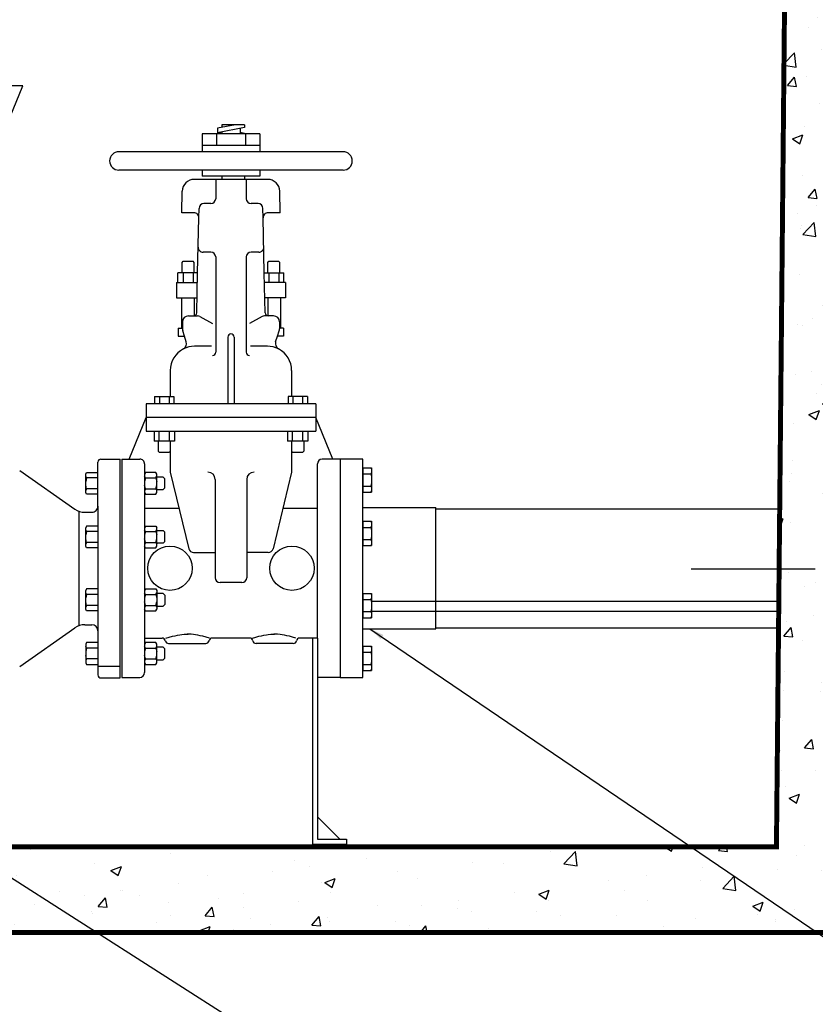
# Model space of a CAD drawing. Extents: x -43 to 876, y -91 to 1099.
# Drawn here: x 311 to 471, y 310 to 508 of the extents above; entities that cross this region are included whole.
import ezdxf

# ---------------------------------------------------------------- set-up
doc = ezdxf.new("R2010")
doc.units = 0
doc.header["$LTSCALE"] = 20
doc.header["$MEASUREMENT"] = 0
doc.linetypes.add('CENTER', pattern=[2, 1.25, -0.25, 0.25, -0.25])
doc.layers.get('0').update_dxf_attribs({"linetype": 'CONTINUOUS'})
doc.layers.get('DEFPOINTS').update_dxf_attribs({"linetype": 'CONTINUOUS'})
for name, color, linetype in [('CON', 6, 'CONTINUOUS'), ('DIM', 1, 'CONTINUOUS'), ('MIS', 1, 'CONTINUOUS'), ('OBJECT1', 7, 'CONTINUOUS'), ('OBJECT2', 8, 'CONTINUOUS'), ('PVF', 3, 'CONTINUOUS')]:
    doc.layers.add(name, color=color, linetype=linetype)
doc.styles.get("Standard").update_dxf_attribs({"font": 'simplex.shx', "width": 0.9})
doc.dimstyles.get("Standard").update_dxf_attribs({"dimtxt": 0.18, "dimasz": 0.18, "dimexe": 0.18, "dimexo": 0.0625, "dimgap": 0.09, "dimtad": 0, "dimtih": 1, "dimtoh": 1, "dimdec": 4, "dimzin": 0, "dimdsep": 46, "dimtxsty": 'Standard', "dimcen": 0.09, "dimadec": 0, "dimazin": 0, "dimtfac": 1, "dimtdec": 4, "dimtofl": 0, "dimtmove": 0, "dimatfit": 3, "dimfxl": 0, "dimtolj": 1, "dimtzin": 0, "dimarcsym": 0})

# ---------------------------------------------------------------- blocks, each defined once
blk = doc.blocks.new('FLNG2_P')
for p, q in [((-1.294, 8.644), (-1.294, 7.641)), ((-0.934, 8.644), (-1.294, 8.644)), ((-0.934, 8.644), (-0.934, 7.641)), ((-0.934, 8.393), (-1.294, 8.393)), ((-0.934, 7.892), (-1.294, 7.892)), ((-0.934, 7.641), (-1.294, 7.641)), ((-3.938, 2), (-3.938, 7)), ((-0.938, 7), (-3.938, 7)), ((-1.294, 6.438), (-1.294, 5.435)), ((-0.934, 6.438), (-1.294, 6.438)), ((-0.934, 6.187), (-1.294, 6.187)), ((-0.934, 6.438), (-0.934, 5.435)), ((-0.934, 5.685), (-1.294, 5.685)), ((-0.934, 5.435), (-1.294, 5.435)), ((-1.294, 3.464), (-1.294, 2.461)), ((-0.934, 3.464), (-1.294, 3.464)), ((-0.934, 3.464), (-0.934, 2.461)), ((-0.934, 3.213), (-1.294, 3.213)), ((-0.934, 2.712), (-1.294, 2.712)), ((-0.934, 2.461), (-1.294, 2.461)), ((-0.938, 2), (-3.938, 2)), ((-1.294, 1.29), (-1.294, 0.287)), ((-0.934, 1.29), (-1.294, 1.29)), ((-0.934, 1.29), (-0.934, 0.287)), ((-0.934, 1.039), (-1.294, 1.039)), ((-0.934, 0.537), (-1.294, 0.537)), ((-0.934, 0.287), (-1.294, 0.287))]:
    blk.add_line(p, q)
blk.add_lwpolyline([(-0.938, 0), (-0.938, 9), (0, 9), (0, 0)], close=True)
for centre, radius, start, end in [((-0.886, 8.518), 0.404, 161.9046, 198.0954), ((0.163, 8.142), 1.455, 170.0902, 189.9098), ((-0.886, 7.766), 0.404, 161.9046, 198.0954), ((0.163, 5.936), 1.455, 170.0902, 189.9098), ((-0.886, 6.311), 0.404, 161.9046, 198.0954), ((-0.886, 5.56), 0.404, 161.9046, 198.0954), ((-0.886, 3.338), 0.404, 161.9046, 198.0954), ((0.163, 2.962), 1.455, 170.0902, 189.9098), ((-0.886, 2.586), 0.404, 161.9046, 198.0954), ((-0.886, 1.163), 0.404, 161.9046, 198.0954), ((0.163, 0.788), 1.455, 170.0902, 189.9098), ((-0.886, 0.412), 0.404, 161.9046, 198.0954)]:
    blk.add_arc(centre, radius, start, end)
blk = doc.blocks.new('*D16')
at = {"layer": 'DEFPOINTS', "color": 0, "linetype": 'Continuous'}
for p in [(87.38, 324.27), (478.38, 324.27), (478.38, 281.83)]:
    blk.add_point(p, dxfattribs=at)
at = {"layer": 'DIM', "color": 0, "linetype": 'Continuous', "lineweight": -2}
for p, q in [((87.38, 321.27), (87.38, 281.65)), ((478.38, 321.27), (478.38, 281.65)), ((95.38, 281.83), (470.38, 281.83))]:
    blk.add_line(p, q, dxfattribs=at)
at = {"layer": 'DIM', "color": 0, "linetype": 'Continuous'}
for points in [[(95.38, 283.17), (95.38, 280.5), (87.38, 281.83)], [(470.38, 283.17), (470.38, 280.5), (478.38, 281.83)]]:
    blk.add_solid(points, dxfattribs=at)
at = {"layer": 'DIM', "color": 0, "linetype": 'Continuous', "insert": (282.88, 288.33), "char_height": 7, "attachment_point": 5}
blk.add_mtext('\\A1;L1', dxfattribs=at)

msp = doc.modelspace()

# ---------------------------------------------------------------- hatches: boundary and pattern name
at = {"layer": 'DIM', "linetype": 'Continuous'}
h = msp.add_hatch(dxfattribs=at)
h.set_pattern_fill('AR-CONC', color=9, scale=3, style=0)
h.set_pattern_definition([(50, (-132.124, -52.21), (21.5178, -1.88256), [2.25, -24.75]), (355, (-132.124, -52.21), (-4.16254, 22.56576), [1.8, -19.8]), (100.4514, (-130.33, -52.368), (17.3553, 20.6832), [1.9122, -21.03426]), (46.1842, (-132.124, -46.21), (32.0172, -4.9656), [3.375, -37.125]), (96.6356, (-129.456, -46.625), (28.0399, 29.2235), [2.8683, -31.5514]), (351.184, (-132.124, -46.21), (28.0399, 29.2236), [2.7, -29.7]), (21, (-129.124, -47.71), (17.9072, -12.07857), [2.25, -24.75]), (326, (-129.124, -47.71), (7.29946, 21.7545), [1.8, -19.8]), (71.4514, (-127.632, -48.717), (25.2067, 9.6759), [1.9122, -21.03426]), (37.5, (-132.124, -52.211), (0.364796, 9.986816), [0, -19.56, 0, -20.1, 0, -19.875]), (7.5, (-132.124, -52.211), (7.89209, 11.83235), [0, -11.46, 0, -19.11, 0, -7.575]), (327.5, (-138.814, -52.211), (16.01467, -0.676646), [0, -7.5, 0, -23.4, 0, -31.05]), (317.5, (-141.814, -52.211), (17.49559, 3.00315), [0, -9.75, 0, -15.54, 0, -22.05])])
h.paths.add_polyline_path([(85.12622, 549.53918), (87.37622, 324.27099), (478.37622, 324.27099), (480.62622, 549.53918), (465.37622, 549.53918), (463.37622, 341.53918), (307.62622, 341.53918), (304.44134, 335.28619), (260.12622, 335.28918), (257.62622, 341.53918), (102.37622, 341.53918), (100.37622, 549.53918)])

# ---------------------------------------------------------------- linework, layer by layer
at = {"layer": 'CON', "linetype": 'Continuous', "const_width": 1}
msp.add_lwpolyline([(85.12622, 549.53918), (87.37622, 324.27099), (478.37622, 324.27099), (480.62622, 549.53918), (465.37622, 549.53918), (463.37622, 341.53918), (307.62622, 341.53918), (304.44134, 335.28619), (260.12622, 335.28918), (257.62622, 341.53918), (102.37622, 341.53918), (100.37622, 549.53918), (85.12622, 549.53918)], close=True, dxfattribs=at)
at = {"layer": 'DIM', "linetype": 'CENTER'}
msp.add_line((446.17622, 397.57334), (555.22622, 397.57334), dxfattribs=at)
at = {"layer": 'MIS'}
for p, q in [((375.3806, 343.03918), (370.8806, 347.53918)), ((376.7556, 343.03918), (376.7556, 342.03918))]:
    msp.add_line(p, q, dxfattribs=at)
for points in [[(369.8806, 383.59347), (369.8806, 342.03918), (376.7556, 342.03918)], [(370.8806, 375.66421), (370.8806, 343.03918), (376.7556, 343.03918)]]:
    msp.add_lwpolyline(points, dxfattribs=at)
at = {"layer": 'OBJECT1'}
for p, q in [((347.66866, 485.25902), (347.66866, 481.64117)), ((351.61896, 485.25902), (347.66866, 485.25902)), ((359.28489, 485.25902), (356.21461, 485.25902)), ((359.28489, 485.25902), (359.28489, 481.64117)), ((347.66866, 477.92553), (347.66866, 476.70329)), ((351.61896, 476.70329), (347.66866, 476.70329)), ((359.28489, 476.70329), (356.21461, 476.70329)), ((359.28489, 477.92553), (359.28489, 476.70329)), ((351.28878, 476.06772), (346.09399, 476.06772)), ((360.85956, 476.06772), (356.21461, 476.06772)), ((343.56132, 469.32092), (343.65, 473.67303)), ((363.39222, 469.32092), (363.30354, 473.67303)), ((346.02395, 469.32092), (343.56132, 469.32092)), ((363.39222, 469.32092), (360.9296, 469.32092)), ((346.75984, 457.24512), (347.00151, 468.32179)), ((360.19371, 457.24512), (359.95204, 468.32179)), ((344.47538, 443.33447), (344.1035, 444.48486)), ((362.47816, 443.33447), (362.85005, 444.48486)), ((341.2543, 437.5425), (341.2543, 432.26239)), ((365.69924, 437.5425), (365.69924, 432.26239)), ((336.36532, 430.7957), (336.36532, 428.03342)), ((338.07646, 430.7957), (336.36532, 430.7957)), ((338.07646, 432.26239), (341.2543, 432.26239)), ((338.07646, 432.26239), (338.07646, 430.7957)), ((368.87708, 432.26239), (365.69924, 432.26239)), ((368.87708, 432.26239), (368.87708, 430.7957)), ((370.58823, 430.7957), (368.87708, 430.7957)), ((370.58823, 430.7957), (370.58823, 425.27114)), ((332.94303, 419.66421), (336.36532, 428.03342)), ((374.01052, 419.66421), (370.58823, 428.03342)), ((326.67327, 410.17654), (326.66761, 419.07996)), ((327.25429, 419.66701), (331.16832, 419.66701)), ((331.47633, 419.6651), (332.94339, 419.6651)), ((375.47625, 419.6651), (374.01016, 419.6651)), ((375.47625, 419.66421), (375.47625, 375.66421)), ((310.90983, 417.36541), (322.04247, 409.57024)), ((324.00999, 408.94989), (325.44818, 408.94989)), ((310.90983, 377.86524), (322.04247, 385.6604)), ((324.00999, 386.28076), (325.44818, 386.28076)), ((326.67327, 385.05567), (326.67327, 376.15169)), ((336.07198, 383.59347), (336.07198, 376.64201)), ((336.07198, 383.59347), (339.61863, 383.59347)), ((357.23733, 383.59347), (349.71525, 383.59347)), ((370.8806, 383.59347), (367.33394, 383.59347)), ((370.8806, 383.59347), (370.8806, 375.66421)), ((340.90194, 382.50696), (348.40751, 382.50696)), ((366.03699, 382.50696), (358.53079, 382.50696)), ((327.26131, 375.56364), (331.16832, 375.56364)), ((331.47633, 375.66421), (335.09418, 375.66421)), ((375.47625, 375.66421), (370.8806, 375.66421))]:
    msp.add_line(p, q, dxfattribs=at)
for centre, radius, start, end in [((346.09399, 473.62323), 2.44449, 90, 178.8326927), ((360.85956, 473.62323), 2.44449, 1.1673073, 90), ((346.02395, 468.34312), 0.9778, 358.7501086, 90), ((360.9296, 468.34312), 0.9778, 90, 181.2498914), ((343.3124, 442.95851), 1.22225, 297.5956156, 17.9145482), ((363.64115, 442.95851), 1.22225, 162.0854518, 242.4043844), ((346.14329, 437.5425), 4.88899, 117.5956156, 180), ((360.81025, 437.5425), 4.88899, 0, 62.4043844), ((327.25429, 419.08033), 0.58668, 90, 180.0364328), ((324.00999, 412.38015), 3.43026, 235, 270), ((325.44818, 410.17498), 1.22509, 270, 0.0728657), ((324.00999, 382.8505), 3.43026, 90, 125), ((325.44818, 385.05567), 1.22509, 0, 90), ((339.60713, 382.93395), 0.65952, 10.153393, 90.130981), ((349.70821, 382.93279), 0.66053, 89.85717, 169.759949), ((357.2306, 382.93397), 0.6595, 10.152, 90.132706), ((367.33212, 382.93395), 0.65952, 89.841438, 169.846603), ((340.90352, 383.16409), 0.65715, 189.979568, 270.304443), ((348.41266, 383.1621), 0.65517, 269.54892, 350.166901), ((358.52807, 383.16542), 0.65846, 190.077026, 270.236511), ((366.03572, 383.16409), 0.65715, 269.640228, 350.020416), ((327.26131, 376.15169), 0.58804, 180, 270), ((335.09418, 376.64201), 0.9778, 270, 0)]:
    msp.add_arc(centre, radius, start, end, dxfattribs=at)
at = {"layer": 'OBJECT2'}
for p, q in [((354.4073, 487.06794), (350.73894, 486.3707)), ((356.21461, 486.51568), (350.73894, 485.47493)), ((350.73894, 486.3707), (350.73894, 485.47493)), ((356.21461, 487.06794), (351.61896, 487.06794)), ((351.61896, 487.06794), (351.61896, 486.53797)), ((355.33459, 486.34842), (355.33459, 485.25902)), ((356.21461, 487.06794), (356.21461, 486.51568)), ((350.57271, 485.25902), (350.57271, 482.86341)), ((351.61896, 485.30767), (350.73894, 485.47493)), ((351.61896, 485.64219), (351.61896, 485.25902)), ((356.21461, 485.25902), (351.61896, 485.25902)), ((356.21461, 485.32995), (355.33459, 485.49722)), ((356.21461, 485.32995), (355.84138, 485.25902)), ((356.21461, 485.32995), (356.21461, 485.25902)), ((356.38083, 485.25902), (356.38083, 482.86341)), ((359.28489, 482.86341), (347.66866, 482.86341)), ((376.06389, 481.64117), (330.88965, 481.64117)), ((376.06389, 477.92553), (330.88965, 477.92553)), ((356.21461, 476.70329), (351.61896, 476.70329)), ((351.61896, 476.70329), (351.61896, 476.13048)), ((356.21461, 476.70329), (356.21461, 476.06772)), ((350.39671, 476.06772), (350.39671, 472.15653)), ((351.61896, 476.13048), (351.28878, 476.06772)), ((356.21461, 476.06772), (351.28878, 476.06772)), ((356.55683, 476.06772), (356.55683, 472.15653)), ((349.41891, 471.17873), (348.02054, 471.17873)), ((358.93301, 471.17873), (357.53463, 471.17873)), ((347.00151, 468.32179), (347.04298, 470.22226)), ((359.95157, 468.34311), (359.91057, 470.22226)), ((349.41891, 461.40076), (347.84987, 461.40076)), ((359.10368, 461.40076), (357.53463, 461.40076)), ((343.62916, 459.29849), (343.87361, 459.54294)), ((343.62916, 457.24512), (343.62916, 459.29849)), ((343.87361, 459.54294), (345.82921, 459.54294)), ((346.07366, 459.29849), (345.82921, 459.54294)), ((346.07366, 457.24512), (346.07366, 459.29849)), ((350.39671, 460.42296), (350.39671, 441.20165)), ((356.55683, 460.42296), (356.55683, 441.20165)), ((360.87989, 459.29849), (361.12434, 459.54294)), ((360.87989, 457.24512), (360.87989, 459.29849)), ((361.12434, 459.54294), (363.07993, 459.54294)), ((363.32438, 459.29849), (363.07993, 459.54294)), ((363.32438, 457.24512), (363.32438, 459.29849)), ((346.75984, 457.24512), (342.79804, 457.24512)), ((342.79804, 455.28952), (342.79804, 457.24512)), ((343.82472, 457.24512), (343.82472, 455.28952)), ((345.8781, 457.24512), (345.8781, 455.28952)), ((346.58353, 449.16443), (346.75973, 457.24041)), ((360.37001, 449.16443), (360.19371, 457.24512)), ((360.19371, 457.24512), (364.15551, 457.24512)), ((361.07545, 457.24512), (361.07545, 455.28952)), ((363.12882, 457.24512), (363.12882, 455.28952)), ((364.15551, 455.28952), (364.15551, 457.24512)), ((342.47655, 455.28952), (342.47655, 452.20946)), ((342.47655, 455.28952), (346.71717, 455.28952)), ((364.47699, 455.28952), (360.23638, 455.28952)), ((364.47699, 455.28952), (364.47699, 452.20946)), ((342.47655, 452.20946), (346.64997, 452.20946)), ((343.48333, 452.20946), (343.48333, 446.09823)), ((346.07366, 452.20946), (346.07366, 448.54272)), ((364.47699, 452.20946), (360.30358, 452.20946)), ((360.87989, 452.20946), (360.87989, 448.54272)), ((363.47022, 452.20946), (363.47022, 446.09823)), ((343.6988, 447.32047), (343.6988, 445.92939)), ((344.92105, 448.54272), (346.72343, 448.54272)), ((347.19564, 448.42114), (349.7565, 447.00881)), ((359.75791, 448.42114), (357.19705, 447.00881)), ((362.0325, 448.54272), (360.23012, 448.54272)), ((363.25475, 447.32047), (363.25475, 445.92939)), ((342.86308, 446.09823), (342.86308, 444.48486)), ((342.86308, 446.09823), (343.6988, 446.09823)), ((344.1035, 444.48486), (343.75806, 445.55343)), ((362.85005, 444.48486), (363.19549, 445.55343)), ((364.09047, 446.09823), (363.25475, 446.09823)), ((364.09047, 446.09823), (364.09047, 444.48486)), ((342.86308, 444.48486), (344.1035, 444.48486)), ((352.8412, 444.28105), (352.8412, 430.7957)), ((354.11234, 444.28105), (354.11234, 430.7957)), ((364.09047, 444.48486), (362.85005, 444.48486)), ((349.54603, 442.43149), (346.14329, 442.43149)), ((360.81025, 442.43149), (357.40752, 442.43149)), ((368.87708, 430.7957), (338.07646, 430.7957)), ((339.05426, 432.26239), (339.05426, 430.7957)), ((341.00986, 432.26239), (341.00986, 430.7957)), ((341.2543, 432.26239), (341.98765, 432.26239)), ((341.98765, 432.26239), (341.98765, 430.7957)), ((364.96589, 432.26239), (364.96589, 430.7957)), ((365.69924, 432.26239), (364.96589, 432.26239)), ((365.94369, 432.26239), (365.94369, 430.7957)), ((367.89929, 432.26239), (367.89929, 430.7957)), ((370.58823, 428.03342), (336.36532, 428.03342)), ((336.36532, 428.03342), (336.36532, 425.27114)), ((336.36532, 425.27114), (370.58823, 425.27114)), ((337.97868, 425.27114), (337.97868, 423.31555)), ((339.00537, 423.31555), (339.00537, 425.27114)), ((341.05874, 423.31555), (341.05874, 425.27114)), ((342.08543, 425.27114), (342.08543, 423.31555)), ((364.86811, 425.27114), (364.86811, 423.31555)), ((365.8948, 423.31555), (365.8948, 425.27114)), ((367.94818, 423.31555), (367.94818, 425.27114)), ((368.97486, 425.27114), (368.97486, 423.31555)), ((342.08543, 423.31555), (337.97868, 423.31555)), ((338.80981, 423.31555), (338.80981, 421.26217)), ((341.2543, 423.31555), (341.2543, 417.0332)), ((368.97486, 423.31555), (364.86811, 423.31555)), ((365.69924, 423.31555), (365.69924, 417.0332)), ((368.14374, 423.31555), (368.14374, 421.26217)), ((338.80981, 421.26217), (339.05426, 421.01772)), ((341.00986, 421.01772), (339.05426, 421.01772)), ((341.2543, 421.26217), (341.00986, 421.01772)), ((365.69924, 421.26217), (365.94369, 421.01772)), ((367.89929, 421.01772), (365.94369, 421.01772)), ((368.14374, 421.26217), (367.89929, 421.01772)), ((331.16832, 375.56364), (331.16832, 419.66701)), ((331.47633, 419.66421), (331.47633, 375.66421)), ((332.94339, 419.6651), (335.09418, 419.6651)), ((374.01016, 419.6651), (371.8584, 419.6651)), ((324.20625, 416.64651), (324.37333, 416.98759)), ((324.37333, 416.98759), (326.67327, 416.98759)), ((336.07198, 418.6873), (336.07198, 383.59347)), ((336.2391, 416.98732), (336.07198, 416.64625)), ((338.36984, 416.98732), (336.2391, 416.98732)), ((338.53696, 416.64625), (338.36984, 416.98732)), ((341.2543, 417.0332), (345.00402, 401.58959)), ((365.69924, 417.0332), (361.94952, 401.58959)), ((370.8806, 383.59347), (370.8806, 418.6873)), ((324.37422, 415.8866), (324.20621, 416.22855)), ((324.37422, 415.8866), (324.20621, 415.17863)), ((324.20625, 412.92545), (324.20625, 416.64651)), ((326.66964, 415.88659), (324.37422, 415.8866)), ((336.23969, 415.88633), (336.07198, 416.22829)), ((336.23969, 415.88633), (336.07198, 415.17836)), ((336.23969, 415.88633), (338.36894, 415.88633)), ((338.36894, 415.88633), (338.53696, 416.22829)), ((338.36894, 415.88633), (338.53696, 415.17836)), ((338.53696, 412.92518), (338.53696, 416.64625)), ((339.83356, 416.05627), (338.53696, 416.05568)), ((340.15861, 415.71771), (339.83356, 416.05627)), ((340.15861, 413.85414), (340.15861, 415.71771)), ((350.29893, 415.5665), (350.29893, 395.76287)), ((356.65461, 415.5665), (356.65461, 395.76287)), ((324.37426, 413.68521), (324.20621, 414.39318)), ((324.37426, 413.68521), (324.20625, 413.3431)), ((324.37333, 412.58452), (324.20625, 412.92545)), ((326.67104, 413.68522), (324.37426, 413.68521)), ((336.23973, 413.68494), (336.07198, 414.39291)), ((336.23973, 413.68494), (336.07198, 413.34283)), ((336.07198, 412.92525), (336.23914, 412.58425)), ((336.23973, 413.68494), (338.36894, 413.68495)), ((338.36894, 413.68495), (338.53696, 414.39291)), ((338.36894, 413.68495), (338.53696, 413.34283)), ((338.36984, 412.58425), (338.53696, 412.92518)), ((338.53696, 413.51544), (339.83386, 413.51531)), ((339.83386, 413.51531), (340.15861, 413.85414)), ((326.67174, 412.58452), (324.37333, 412.58452)), ((336.23914, 412.58425), (338.36984, 412.58425)), ((322.90412, 386.10579), (322.90412, 409.12486)), ((326.67327, 410.17498), (326.67327, 385.05567)), ((336.07198, 409.78935), (343.01312, 409.78935)), ((363.94043, 409.78935), (370.8806, 409.78935)), ((324.37146, 406.18272), (324.20434, 405.8418)), ((324.20434, 402.12073), (324.20434, 405.8418)), ((324.37235, 405.08203), (324.20434, 405.42414)), ((324.37235, 405.08203), (324.20434, 404.37406)), ((326.67327, 406.18272), (324.37146, 406.18272)), ((326.67327, 405.08202), (324.37235, 405.08203)), ((336.2391, 406.18257), (336.07198, 405.8415)), ((336.23969, 405.08159), (336.07198, 405.42354)), ((336.23969, 405.08159), (336.07198, 404.37361)), ((336.2391, 406.18257), (338.36984, 406.18258)), ((336.23969, 405.08159), (338.36894, 405.08159)), ((338.36894, 405.08159), (338.53696, 405.42354)), ((338.36894, 405.08159), (338.53696, 404.37361)), ((338.36984, 406.18258), (338.53696, 405.8415)), ((338.53696, 402.12043), (338.53696, 405.8415)), ((338.53696, 405.25093), (339.83356, 405.25152)), ((339.83356, 405.25152), (340.15861, 404.91298)), ((340.15861, 403.0494), (340.15861, 404.91298)), ((324.37235, 402.88065), (324.20434, 403.58861)), ((336.23969, 402.8802), (336.07198, 403.58816)), ((338.36894, 402.8802), (338.53696, 403.58817)), ((339.83386, 402.71055), (340.15861, 403.0494)), ((324.37235, 402.88065), (324.20434, 402.53869)), ((324.37146, 401.77966), (324.20434, 402.12073)), ((326.67327, 401.77965), (324.37146, 401.77966)), ((326.67327, 402.88064), (324.37235, 402.88065)), ((336.23969, 402.8802), (336.07198, 402.53809)), ((336.2391, 401.7795), (336.07198, 402.12043)), ((336.2391, 401.7795), (338.36984, 401.77951)), ((336.23969, 402.8802), (338.36894, 402.8802)), ((338.36894, 402.8802), (338.53696, 402.53809)), ((338.36984, 401.77951), (338.53696, 402.12043)), ((339.83386, 402.71055), (338.53696, 402.71069)), ((345.95421, 400.8425), (350.29893, 400.8425)), ((360.99933, 400.8425), (356.65461, 400.8425)), ((324.37279, 393.49557), (324.20567, 393.15464)), ((324.20567, 389.43358), (324.20567, 393.15464)), ((326.67327, 393.49557), (324.37279, 393.49557)), ((336.2391, 393.49572), (336.07198, 393.1548)), ((336.2391, 393.49572), (338.36984, 393.49572)), ((338.36984, 393.49572), (338.53696, 393.1548)), ((338.53696, 393.1548), (338.53696, 389.43373)), ((355.67682, 394.78507), (351.27673, 394.78507)), ((324.37368, 392.39488), (324.20567, 392.73699)), ((324.37368, 392.39488), (324.20567, 391.68691)), ((326.67327, 392.39487), (324.37368, 392.39488)), ((336.23969, 392.39502), (336.07198, 392.73714)), ((336.23969, 392.39502), (336.07198, 391.68706)), ((336.23969, 392.39502), (338.36898, 392.39502)), ((338.36898, 392.39502), (338.53696, 392.73714)), ((338.36898, 392.39502), (338.53696, 391.68706)), ((339.83386, 392.56468), (338.53696, 392.56453)), ((339.83386, 392.56468), (340.15861, 392.22582)), ((340.15861, 392.22582), (340.15861, 390.36225)), ((324.37368, 390.1935), (324.20567, 390.90146)), ((324.37368, 390.1935), (324.20567, 389.85154)), ((324.37279, 389.09251), (324.20567, 389.43358)), ((326.67327, 389.0925), (324.37279, 389.09251)), ((326.67327, 390.19349), (324.37368, 390.1935)), ((336.23969, 390.19365), (336.07198, 390.90161)), ((336.23969, 390.19365), (336.07198, 389.85169)), ((336.2391, 389.09266), (336.07202, 389.43374)), ((336.2391, 389.09266), (338.36984, 389.09266)), ((336.23969, 390.19365), (338.36894, 390.19365)), ((338.36894, 390.19365), (338.53696, 390.90161)), ((338.36894, 390.19365), (338.53696, 389.85169)), ((338.36984, 389.09266), (338.53696, 389.43373)), ((338.53696, 390.0243), (339.83356, 390.02371)), ((339.83356, 390.02371), (340.15861, 390.36225)), ((324.37337, 382.69161), (324.20625, 382.35069)), ((324.20625, 382.35069), (324.20625, 378.62962)), ((324.37426, 381.59093), (324.20625, 381.93303)), ((324.37426, 381.59093), (324.20625, 380.88296)), ((326.67327, 382.69162), (324.37337, 382.69161)), ((326.67327, 381.59092), (324.37426, 381.59093)), ((336.2391, 382.69135), (336.07198, 382.35043)), ((336.23969, 381.59065), (336.07198, 381.93276)), ((336.23969, 381.59065), (336.07198, 380.88268)), ((338.36984, 382.69134), (336.2391, 382.69135)), ((336.23969, 381.59065), (338.36894, 381.59066)), ((338.36894, 381.59066), (338.53696, 381.93276)), ((338.36894, 381.59066), (338.53696, 380.88268)), ((338.53696, 382.35042), (338.36984, 382.69134)), ((338.53696, 378.62935), (338.53696, 382.35042)), ((339.83386, 381.7603), (338.53696, 381.76015)), ((340.15861, 381.42145), (339.83386, 381.7603)), ((340.15861, 379.55788), (340.15861, 381.42145)), ((324.37426, 379.38954), (324.20625, 380.09751)), ((324.37426, 379.38954), (324.20625, 379.04758)), ((326.67327, 379.38953), (324.37426, 379.38954)), ((336.23969, 379.38927), (336.07198, 380.09724)), ((336.23969, 379.38927), (336.07198, 379.04731)), ((336.23969, 379.38927), (338.36894, 379.38927)), ((338.36894, 379.38927), (338.53696, 380.09724)), ((338.36894, 379.38927), (338.53696, 379.04731)), ((338.53696, 379.21992), (339.83356, 379.21933)), ((339.83356, 379.21933), (340.15861, 379.55788)), ((324.20625, 378.62962), (324.37337, 378.28856)), ((324.37337, 378.28856), (326.67327, 378.28855)), ((331.16832, 377.87052), (326.67327, 377.87052)), ((336.07198, 378.62936), (336.2391, 378.28828)), ((336.2391, 378.28828), (338.36984, 378.28829)), ((338.36984, 378.28829), (338.53696, 378.62935))]:
    msp.add_line(p, q, dxfattribs=at)
for points in [[(340.38138, 383.58744), (341.03715, 383.79042), (341.69357, 383.95325), (342.21857, 384.07482), (342.7004, 384.15624), (343.18065, 384.27845), (343.57424, 384.31891), (344.05513, 384.40033), (344.84263, 384.40033)], [(349.12962, 383.58744), (348.47289, 383.79042), (347.81711, 383.95325), (347.29243, 384.07482), (346.81123, 384.15624), (346.32971, 384.27845), (345.93612, 384.31891), (345.45524, 384.40033), (344.92992, 384.40001), (344.66742, 384.40049)], [(357.80962, 383.58744), (358.46604, 383.79042), (359.12213, 383.95325), (359.64649, 384.07482), (360.12802, 384.15624), (360.60921, 384.27845), (361.00313, 384.31891), (361.48337, 384.40001), (362.00901, 384.40033), (362.27087, 384.40033)], [(366.55755, 383.58744), (365.90145, 383.79042), (365.24568, 383.95325), (364.72067, 384.07482), (364.23948, 384.15624), (363.75828, 384.27845), (363.36468, 384.31891), (362.88348, 384.40033), (362.35817, 384.40001), (362.09662, 384.40033)]]:
    msp.add_lwpolyline(points, dxfattribs=at)
for centre in [(341.18423, 397.66466), (365.76932, 397.66466)]:
    msp.add_circle(centre, 4.46527, dxfattribs=at)
for centre, radius, start, end in [((330.88965, 479.78335), 1.85782, 90, 270), ((376.06389, 479.78335), 1.85782, 270, 90), ((348.02054, 470.20093), 0.9778, 90, 178.7501086), ((349.41891, 472.15653), 0.9778, 270, 0), ((357.53463, 472.15653), 0.9778, 180, 270), ((358.93301, 470.20093), 0.9778, 1.2498914, 90), ((347.84987, 462.37855), 0.9778, 178.7501086, 270), ((349.41891, 460.42296), 0.9778, 0, 90), ((357.53463, 460.42296), 0.9778, 90, 180), ((359.10368, 462.37855), 0.9778, 270, 1.2498914), ((345.94811, 449.17829), 0.63557, 270, 358.7501086), ((361.00543, 449.17829), 0.63557, 181.2498914, 270), ((344.92105, 447.32047), 1.22225, 90, 180), ((346.72343, 447.56492), 0.9778, 61.1230171, 90), ((360.23012, 447.56492), 0.9778, 90, 118.8769829), ((362.0325, 447.32047), 1.22225, 0, 90), ((344.92105, 445.92939), 1.22225, 180, 197.9145482), ((353.47677, 444.28105), 0.63557, 0, 180), ((362.0325, 445.92939), 1.22225, 342.0854518, 0), ((346.14329, 437.5425), 4.88899, 90, 117.5956156), ((349.76114, 441.20165), 0.63557, 270, 0), ((357.1924, 441.20165), 0.63557, 180, 270), ((360.81025, 437.5425), 4.88899, 62.4043844, 90), ((335.09418, 418.6873), 0.9778, 359.9999967, 90), ((371.8584, 418.6873), 0.9778, 90, 180), ((348.83223, 415.5665), 1.4667, 0, 90), ((358.12131, 415.5665), 1.4667, 90, 180), ((345.95421, 401.8203), 0.9778, 193.6473651, 270), ((360.99933, 401.8203), 0.9778, 270, 346.3526349), ((351.27673, 395.76287), 0.9778, 180, 270), ((355.67682, 395.76287), 0.9778, 270, 0)]:
    msp.add_arc(centre, radius, start, end, dxfattribs=at)
at = {"layer": 'PVF'}
for p, q in [((394.72624, 409.66418), (464.03127, 409.66418)), ((381.80152, 391.03918), (463.85218, 391.03918)), ((381.80152, 389.03918), (463.83295, 389.03918)), ((394.72624, 385.66418), (463.8005, 385.66418))]:
    msp.add_line(p, q, dxfattribs=at)

# ---------------------------------------------------------------- block references
at = {"layer": 'PVF', "linetype": 'Continuous', "xscale": -4.888888000000001, "yscale": 4.888888, "zscale": 4.888888}
msp.add_blockref('FLNG2_P', (375.47625, 375.66427), dxfattribs=at)

# ---------------------------------------------------------------- dimensions: what is measured, and where the dimension line sits
at = {"layer": 'DIM', "linetype": 'Continuous'}
dim = msp.add_linear_dim(base=(478.37622, 281.83361), p1=(87.37622, 324.27099), p2=(478.37622, 324.27099), text='L1', dimstyle='Standard', override={"dimtxt": 7, "dimasz": 8, "dimexo": 3, "dimgap": 3, "dimtad": 1}, dxfattribs=at)
dim.commit()
dim.dimension.update_dxf_attribs({"geometry": '*D16', "text_midpoint": (282.87622, 288.33361)})

# ---------------------------------------------------------------- leaders
for points in [[(283.77123, 427.38826), (311.55386, 494.93324), (300.46323, 494.93324)], [(381.43309, 385.48918), (488.84681, 312.46317), (530.38936, 312.46317)], [(301.71397, 340.03918), (363.66016, 300.48128), (374.75079, 300.48128)]]:
    msp.add_leader(points, dimstyle='Standard', override={"dimtxt": 7, "dimasz": 3, "dimexo": 3, "dimgap": 3, "dimtad": 1}, dxfattribs=at)

doc.saveas('drawing.dxf')
